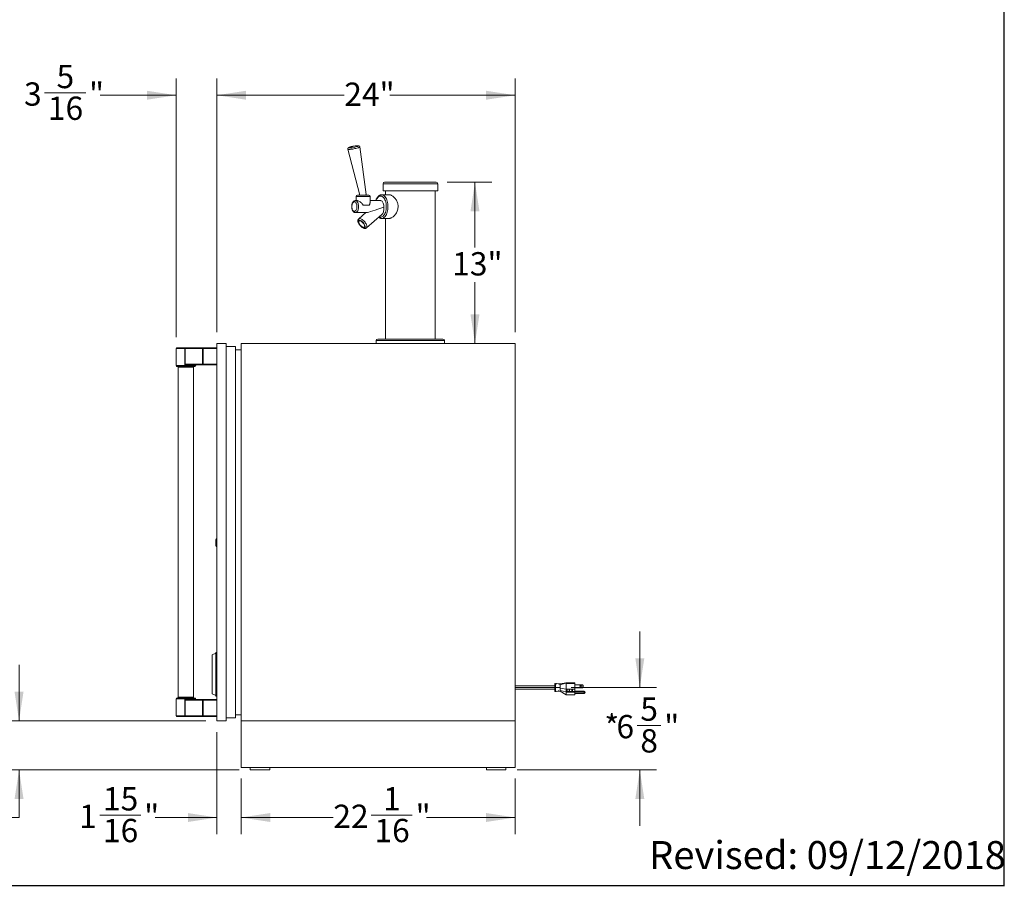
# Model space of a CAD drawing. Units: inches. Extents: x 7 to 191, y 7 to 146.
# Drawn here: x 112 to 191, y 7 to 77 of the extents above; entities that cross this region are included whole.
import ezdxf

# ---------------------------------------------------------------- set-up
doc = ezdxf.new("R2010")
doc.units = ezdxf.units.IN
doc.header["$LTSCALE"] = 18
doc.header["$MEASUREMENT"] = 0
doc.styles.add('SLDTEXTSTYLE0', font='ARIAL.TTF', dxfattribs={"width": 0.948})
doc.dimstyles.new('SLDDIMSTYLE0', dxfattribs={"dimtxt": 1.820068, "dimasz": 2.34, "dimexe": 0, "dimexo": 0.0625, "dimgap": 0.455017, "dimtad": 0, "dimtih": 1, "dimtoh": 1, "dimdec": 6, "dimrnd": 1e-09, "dimzin": 12, "dimdsep": 46, "dimlunit": 5, "dimtxsty": 'SLDTEXTSTYLE0', "dimsah": 1, "dimcen": 0.09, "dimadec": 0, "dimazin": 3, "dimtfac": 1, "dimtdec": 3, "dimtofl": 0, "dimtmove": 0, "dimatfit": 3, "dimfxl": 1, "dimfrac": 2, "dimtolj": 1, "dimtzin": 12, "dimarcsym": 0})
doc.dimstyles.new('SLDDIMSTYLE1', dxfattribs={"dimtxt": 1.820068, "dimasz": 2.34, "dimexe": 0, "dimexo": 0.0625, "dimgap": 0.455017, "dimtad": 0, "dimtih": 1, "dimtoh": 1, "dimdec": 6, "dimrnd": 1e-09, "dimzin": 12, "dimdsep": 46, "dimlunit": 5, "dimtxsty": 'SLDTEXTSTYLE0', "dimsah": 1, "dimcen": 0.09, "dimadec": 0, "dimazin": 3, "dimtfac": 1, "dimtdec": 3, "dimtmove": 0, "dimatfit": 0, "dimfxl": 1, "dimfrac": 2, "dimtolj": 1, "dimtzin": 12, "dimarcsym": 0})
doc.dimstyles.new('SLDDIMSTYLE2', dxfattribs={"dimtxt": 1.820068, "dimasz": 2.34, "dimexe": 0, "dimexo": 0.0625, "dimgap": 0.455017, "dimtad": 0, "dimtih": 1, "dimtoh": 1, "dimdec": 3, "dimrnd": 1e-09, "dimzin": 12, "dimdsep": 46, "dimlunit": 5, "dimtxsty": 'SLDTEXTSTYLE0', "dimsah": 1, "dimcen": 0.09, "dimadec": 0, "dimazin": 3, "dimtfac": 1, "dimtdec": 3, "dimtofl": 0, "dimtmove": 0, "dimatfit": 3, "dimfxl": 1, "dimfrac": 2, "dimtolj": 1, "dimtzin": 12, "dimarcsym": 0})

# ---------------------------------------------------------------- blocks, each defined once
blk = doc.blocks.new('_D_3')
at = {"color": 7, "linetype": 'Continuous', "lineweight": 0}
for p, q in [((161.921, 22.751), (161.921, 27.251)), ((156.408, 22.751), (163.271, 22.751)), ((161.697, 19.692), (163.617, 19.692)), ((152.041, 16.126), (163.271, 16.126)), ((161.921, 16.126), (161.921, 11.626))]:
    blk.add_line(p, q, dxfattribs=at)
for points in [[(161.921, 22.751), (162.281, 25.091), (161.561, 25.091)], [(161.921, 16.126), (161.561, 13.786), (162.281, 13.786)]]:
    blk.add_solid(points, dxfattribs=at)
at = {"color": 7, "linetype": 'Continuous', "lineweight": 0, "char_height": 1.875, "attachment_point": 1, "style": 'SLDTEXTSTYLE0'}
for s, insert in [('5', (161.962, 21.95)), ('*', (159.07, 20.54)), ('"', (163.883, 20.54)), ('6', (160.042, 20.54)), ('8', (161.962, 19.396))]:
    blk.add_mtext(s, dxfattribs=dict(at, insert=insert))
blk = doc.blocks.new('_D_4')
at = {"color": 7, "linetype": 'Continuous', "lineweight": 0}
for p, q in [((127.895, 51.339), (127.895, 71.769)), ((151.895, 51.339), (151.895, 71.769)), ((127.895, 70.419), (138.141, 70.419)), ((151.895, 70.419), (141.808, 70.419))]:
    blk.add_line(p, q, dxfattribs=at)
for points in [[(127.895, 70.419), (130.235, 70.059), (130.235, 70.779)], [(151.895, 70.419), (149.555, 70.779), (149.555, 70.059)]]:
    blk.add_solid(points, dxfattribs=at)
at = {"color": 7, "linetype": 'Continuous', "lineweight": 0, "insert": (138.141, 71.438), "char_height": 1.875, "attachment_point": 1, "style": 'SLDTEXTSTYLE0'}
blk.add_mtext('24"', dxfattribs=at)
blk = doc.blocks.new('_D_5')
at = {"color": 7, "linetype": 'Continuous', "lineweight": 0}
for p, q in [((124.613, 50.936), (124.613, 71.769)), ((127.895, 51.339), (127.895, 71.769)), ((114.028, 70.605), (117.337, 70.605)), ((124.613, 70.419), (118.491, 70.419)), ((127.895, 70.419), (132.395, 70.419))]:
    blk.add_line(p, q, dxfattribs=at)
for points in [[(124.613, 70.419), (122.273, 70.779), (122.273, 70.059)], [(127.895, 70.419), (130.235, 70.059), (130.235, 70.779)]]:
    blk.add_solid(points, dxfattribs=at)
at = {"color": 7, "linetype": 'Continuous', "lineweight": 0, "char_height": 1.875, "attachment_point": 1, "style": 'SLDTEXTSTYLE0'}
for s, insert in [('5', (114.988, 72.863)), ('3', (112.373, 71.453)), ('"', (117.602, 71.453)), ('16', (114.293, 70.31))]:
    blk.add_mtext(s, dxfattribs=dict(at, insert=insert))
blk = doc.blocks.new('_D_6')
at = {"color": 7, "linetype": 'Continuous', "lineweight": 0}
for p, q in [((111.971, 20.064), (111.971, 24.564)), ((126.995, 20.064), (110.621, 20.064)), ((129.674, 16.126), (110.621, 16.126)), ((111.971, 12.287), (111.971, 16.126)), ((106.158, 12.473), (109.467, 12.473)), ((110.621, 12.287), (111.971, 12.287))]:
    blk.add_line(p, q, dxfattribs=at)
for points in [[(111.971, 20.064), (112.331, 22.404), (111.611, 22.404)], [(111.971, 16.126), (111.611, 13.786), (112.331, 13.786)]]:
    blk.add_solid(points, dxfattribs=at)
at = {"color": 7, "linetype": 'Continuous', "lineweight": 0, "char_height": 1.875, "attachment_point": 1, "style": 'SLDTEXTSTYLE0'}
for s, insert in [('15', (106.423, 14.73)), ('*', (103.531, 13.321)), ('3', (104.503, 13.321)), ('"', (109.732, 13.321)), ('16', (106.423, 12.177))]:
    blk.add_mtext(s, dxfattribs=dict(at, insert=insert))
blk = doc.blocks.new('_D_7')
at = {"color": 7, "linetype": 'Continuous', "lineweight": 0}
for p, q in [((129.845, 15.423), (129.845, 10.937)), ((151.895, 15.423), (151.895, 10.937)), ((129.845, 12.287), (137.26, 12.287)), ((140.304, 12.473), (143.613, 12.473)), ((151.895, 12.287), (144.767, 12.287))]:
    blk.add_line(p, q, dxfattribs=at)
for points in [[(129.845, 12.287), (132.185, 11.927), (132.185, 12.647)], [(151.895, 12.287), (149.555, 12.647), (149.555, 11.927)]]:
    blk.add_solid(points, dxfattribs=at)
at = {"color": 7, "linetype": 'Continuous', "lineweight": 0, "char_height": 1.875, "attachment_point": 1, "style": 'SLDTEXTSTYLE0'}
for s, insert in [('1', (141.264, 14.73)), ('22', (137.26, 13.321)), ('"', (143.879, 13.321)), ('16', (140.57, 12.177))]:
    blk.add_mtext(s, dxfattribs=dict(at, insert=insert))
blk = doc.blocks.new('_D_8')
at = {"color": 7, "linetype": 'Continuous', "lineweight": 0}
for p, q in [((127.895, 19.164), (127.895, 10.937)), ((129.845, 15.423), (129.845, 10.937)), ((118.46, 12.473), (121.769, 12.473)), ((127.895, 12.287), (122.923, 12.287)), ((129.845, 12.287), (134.345, 12.287))]:
    blk.add_line(p, q, dxfattribs=at)
for points in [[(127.895, 12.287), (125.555, 12.647), (125.555, 11.927)], [(129.845, 12.287), (132.185, 11.927), (132.185, 12.647)]]:
    blk.add_solid(points, dxfattribs=at)
at = {"color": 7, "linetype": 'Continuous', "lineweight": 0, "char_height": 1.875, "attachment_point": 1, "style": 'SLDTEXTSTYLE0'}
for s, insert in [('15', (118.725, 14.73)), ('1', (116.805, 13.321)), ('"', (122.034, 13.321)), ('16', (118.725, 12.177))]:
    blk.add_mtext(s, dxfattribs=dict(at, insert=insert))
blk = doc.blocks.new('_D_9')
at = {"color": 7, "linetype": 'Continuous', "lineweight": 0}
for p, q in [((146.433, 63.424), (150.008, 63.424)), ((148.658, 63.424), (148.658, 58.167)), ((148.658, 50.439), (148.658, 55.372))]:
    blk.add_line(p, q, dxfattribs=at)
for points in [[(148.658, 63.424), (148.298, 61.084), (149.018, 61.084)], [(148.658, 50.439), (149.018, 52.779), (148.298, 52.779)]]:
    blk.add_solid(points, dxfattribs=at)
at = {"color": 7, "linetype": 'Continuous', "lineweight": 0, "insert": (146.824, 57.789), "char_height": 1.875, "attachment_point": 1, "style": 'SLDTEXTSTYLE0'}
blk.add_mtext('13"', dxfattribs=at)

msp = doc.modelspace()

# ---------------------------------------------------------------- linework, layer by layer
at = {"color": 7, "linetype": 'Continuous', "lineweight": 30}
for p, q in [((191.25, 6.75), (191.25, 146.25)), ((6.75, 6.8048743), (191.25, 6.8048743))]:
    msp.add_line(p, q, dxfattribs=at)
at = {"color": 7, "linetype": 'Continuous', "lineweight": 15}
for p, q in [((138.4229926, 66.0677884), (139.4042688, 62.3730836)), ((139.9076489, 62.4217161), (139.3908028, 66.2606627)), ((145.2167772, 63.424208), (141.3828454, 63.424208)), ((145.5328454, 63.424208), (145.2167772, 63.424208)), ((141.2578454, 63.299208), (141.2578454, 62.7142028)), ((145.3227369, 62.7142028), (141.2578454, 62.7142028)), ((141.4578454, 62.7142028), (141.4578454, 62.4065852)), ((145.6578454, 62.7142028), (145.3227369, 62.7142028)), ((145.4578454, 50.7966111), (145.4578454, 62.7142028)), ((145.6578454, 62.7142028), (145.6578454, 63.299208)), ((139.1929871, 61.9343367), (139.0381998, 61.9343367)), ((139.1046586, 62.2742173), (139.1046586, 61.9343367)), ((139.2734266, 62.3730836), (139.2035249, 62.3730836)), ((140.1213393, 62.3730836), (139.2734266, 62.3730836)), ((140.2202056, 61.8307674), (140.2202056, 62.2742173)), ((141.0702501, 61.9343367), (140.2202056, 61.9343367)), ((141.148378, 62.4065249), (141.1540569, 62.4065852)), ((141.7625987, 62.4065852), (141.1540569, 62.4065852)), ((140.1704522, 61.5715552), (139.6474796, 61.5715552)), ((139.0381998, 60.9762787), (139.9299881, 60.9762787)), ((139.8845248, 60.9762787), (139.3000518, 60.4716418)), ((139.9261614, 59.7464785), (141.1583569, 60.8103622)), ((141.1540569, 60.5040303), (141.1469319, 60.5041251)), ((141.1540569, 60.5040303), (141.7637883, 60.5040303)), ((141.4578454, 60.5040303), (141.4578454, 50.7966111)), ((145.683, 50.7966111), (140.8328454, 50.7966111)), ((146.0828454, 50.7966111), (145.683, 50.7966111)), ((124.613182, 50.0363031), (124.613182, 48.6588031)), ((125.3110388, 50.0963031), (124.673182, 50.0963031)), ((125.304083, 50.0363031), (125.3395536, 50.0363031)), ((125.304083, 50.0363031), (125.304083, 48.7838031)), ((125.3110388, 50.0963031), (125.38198, 50.0963031)), ((125.3395536, 48.7838031), (125.3395536, 50.0363031)), ((125.3395536, 50.0363031), (126.7385803, 50.0363031)), ((126.7810067, 50.0963031), (125.38198, 50.0963031)), ((126.7385803, 50.0363031), (126.7385803, 48.7838031)), ((126.7385803, 50.0363031), (126.7810067, 50.0363031)), ((127.894682, 50.0963031), (126.7810067, 50.0963031)), ((126.7810067, 50.0963031), (126.7810067, 50.0363031)), ((126.7810067, 48.7838031), (126.7810067, 50.0363031)), ((126.7810067, 50.0363031), (127.894682, 50.0363031)), ((127.894682, 20.0638031), (127.894682, 50.4388031)), ((127.894682, 50.4388031), (128.644682, 50.4388031)), ((128.269682, 50.4393031), (128.269682, 50.4388031)), ((128.269682, 50.4393031), (128.394682, 50.4393031)), ((128.394682, 50.4388031), (128.394682, 50.4393031)), ((128.644682, 20.0638031), (128.644682, 50.4388031)), ((128.644682, 50.1888031), (129.394682, 50.1888031)), ((129.394682, 20.3138031), (129.394682, 50.1888031)), ((129.394682, 49.9388031), (129.844682, 49.9388031)), ((129.844682, 20.5638031), (129.844682, 49.9388031)), ((129.8449609, 50.4388031), (129.8449609, 20.0638031)), ((129.8449609, 50.4388031), (151.894682, 50.4388031)), ((140.7078454, 50.6716111), (140.7078454, 50.4388031)), ((146.2078454, 50.4388031), (146.2078454, 50.6716111)), ((151.894682, 50.4388031), (151.894682, 20.0638031)), ((124.673182, 48.5988031), (126.116182, 48.5988031)), ((124.769682, 48.5388031), (124.769682, 21.9638031)), ((125.304083, 48.7838031), (125.3395536, 48.7838031)), ((126.7385803, 48.7838031), (125.3395536, 48.7838031)), ((125.4638875, 48.6638031), (126.1731118, 48.6638031)), ((125.4692007, 48.7238031), (126.7810067, 48.7238031)), ((126.019682, 21.9638031), (126.019682, 48.5388031)), ((126.176182, 48.6588031), (126.176182, 48.6794124)), ((126.7385803, 48.7838031), (126.7810067, 48.7838031)), ((127.894682, 48.7838031), (126.7810067, 48.7838031)), ((126.7810067, 48.7838031), (126.7810067, 48.7238031)), ((126.7810067, 48.7238031), (127.894682, 48.7238031)), ((127.866557, 34.7044281), (127.816557, 34.6330207)), ((127.816557, 34.4075531), (127.816557, 34.6330207)), ((127.816557, 34.1820855), (127.816557, 34.4075531)), ((127.816557, 34.1820855), (127.866557, 34.1106781)), ((127.894682, 34.7044281), (127.866557, 34.7044281)), ((127.866557, 34.7044281), (127.866557, 34.4075531)), ((127.866557, 34.4075531), (127.866557, 34.1106781)), ((127.866557, 34.1106781), (127.894682, 34.1106781)), ((127.519682, 25.3783343), (127.807182, 25.5113031)), ((127.519682, 22.2492718), (127.519682, 25.3783343)), ((127.807182, 25.5638031), (127.807182, 22.0638031)), ((127.807182, 25.5638031), (127.894682, 25.5638031)), ((155.5082106, 23.0512768), (155.1372679, 23.0837301)), ((155.9829102, 23.1213808), (155.5050469, 23.0508807)), ((155.9436665, 23.1086946), (155.5079102, 22.9678289)), ((156.6829102, 23.1213808), (155.9829102, 23.1213808)), ((155.9829102, 23.0713808), (155.9829102, 22.6213808)), ((156.6829102, 23.0713808), (155.9829102, 23.0713808)), ((156.6829102, 23.1213808), (156.6829102, 23.0713808)), ((156.6829102, 23.0713808), (156.6829102, 22.6213808)), ((156.6829102, 22.9763808), (157.3079102, 22.9763808)), ((157.3079102, 22.9763808), (157.3329102, 22.9513808)), ((127.519682, 22.2492718), (127.807182, 22.1163031)), ((155.0829102, 22.8963031), (151.894682, 22.8963031)), ((151.894682, 22.6063031), (155.0829102, 22.6063031)), ((155.1372679, 22.7513031), (155.0829102, 22.7513031)), ((155.1372679, 22.7513031), (155.1372679, 22.4600354)), ((155.5079103, 22.7513031), (155.1372679, 22.7513031)), ((155.1372679, 22.4188761), (155.5079824, 22.4513094)), ((155.5079102, 22.4513031), (155.9857796, 22.149569)), ((155.5079165, 22.6990887), (155.9829102, 22.6213808)), ((156.6829102, 22.3713808), (155.9828283, 22.3713808)), ((155.9829102, 22.6213808), (156.0829102, 22.6213808)), ((155.9829102, 22.401242), (155.9829102, 22.6213808)), ((156.0829102, 22.401242), (155.9829102, 22.401242)), ((156.0829102, 22.6213808), (156.6829102, 22.6213808)), ((156.0829102, 22.401242), (156.0829102, 22.6213808)), ((156.6829102, 22.427551), (156.0829102, 22.427551)), ((156.6829102, 22.401242), (156.0829102, 22.401242)), ((156.2304102, 22.6192948), (156.2304102, 22.4296227)), ((156.2754102, 22.6192948), (156.2304102, 22.6192948)), ((156.2304102, 22.4296227), (156.2754102, 22.4296227)), ((156.2429102, 22.4448919), (156.2429102, 22.6040255)), ((156.2629102, 22.4448919), (156.2629102, 22.6040255)), ((156.2754102, 22.4296227), (156.2754102, 22.6192948)), ((156.4604102, 22.6192948), (156.4604102, 22.4296227)), ((156.5054102, 22.6192948), (156.4604102, 22.6192948)), ((156.4604102, 22.4296227), (156.5054102, 22.4296227)), ((156.4729102, 22.6040255), (156.4729102, 22.4448919)), ((156.4929102, 22.6040255), (156.4929102, 22.4448919)), ((156.5054102, 22.4296227), (156.5054102, 22.6192948)), ((157.3079102, 22.7263808), (156.6829102, 22.7263808)), ((156.6829102, 22.6213808), (156.6829102, 22.427551)), ((157.4404102, 22.4638808), (156.6829102, 22.4638808)), ((156.6829102, 22.427551), (156.6829102, 22.401242)), ((156.6829102, 22.3713808), (156.6829102, 22.401242)), ((156.6829102, 22.3713808), (156.6829102, 22.1513808)), ((156.6829102, 22.3713808), (157.4404102, 22.3713808)), ((156.6829102, 22.2788808), (157.4404102, 22.2788808)), ((157.3329102, 22.7513808), (157.3079102, 22.7263808)), ((157.3329102, 22.9513808), (157.3329102, 22.7513808)), ((157.3329102, 22.9513808), (157.3579102, 22.9263808)), ((157.3579102, 22.7763808), (157.3329102, 22.7513808)), ((157.3579102, 22.9263808), (157.3579102, 22.7763808)), ((157.4404102, 22.3713808), (157.4404102, 22.4638808)), ((157.4404102, 22.2788808), (157.4404102, 22.3713808)), ((124.613182, 21.8438031), (124.613182, 20.4663031)), ((124.673182, 21.9038031), (126.116182, 21.9038031)), ((125.304083, 21.7188031), (125.3395536, 21.7188031)), ((125.304083, 20.4663031), (125.304083, 21.7188031)), ((126.7385803, 21.7188031), (125.3395536, 21.7188031)), ((125.3395536, 21.7188031), (125.3395536, 20.4663031)), ((125.4638875, 21.8388031), (126.1731118, 21.8388031)), ((125.4692007, 21.7788031), (126.7810067, 21.7788031)), ((126.176182, 21.8231938), (126.176182, 21.8438031)), ((126.7385803, 20.4663031), (126.7385803, 21.7188031)), ((126.7385803, 21.7188031), (126.7810067, 21.7188031)), ((126.7810067, 21.7188031), (126.7810067, 21.7788031)), ((126.7810067, 21.7788031), (127.894682, 21.7788031)), ((127.894682, 21.7188031), (126.7810067, 21.7188031)), ((126.7810067, 21.7188031), (126.7810067, 20.4663031)), ((127.807182, 22.0638031), (127.894682, 22.0638031)), ((155.9829176, 22.1513808), (156.6829102, 22.1513808)), ((125.3110388, 20.4063031), (124.673182, 20.4063031)), ((125.304083, 20.4663031), (125.3395536, 20.4663031)), ((125.3110388, 20.4063031), (125.38198, 20.4063031)), ((125.3395536, 20.4663031), (126.7385803, 20.4663031)), ((126.7810067, 20.4063031), (125.38198, 20.4063031)), ((126.7385803, 20.4663031), (126.7810067, 20.4663031)), ((126.7810067, 20.4663031), (127.894682, 20.4663031)), ((126.7810067, 20.4063031), (126.7810067, 20.4663031)), ((127.894682, 20.4063031), (126.7810067, 20.4063031)), ((127.894682, 20.0638031), (128.644682, 20.0638031)), ((128.644682, 20.3138031), (129.394682, 20.3138031)), ((129.394682, 20.5638031), (129.844682, 20.5638031)), ((129.8449609, 16.3229141), (129.8449609, 20.0638031)), ((151.894682, 20.0638031), (129.8449609, 20.0638031)), ((151.894682, 16.3229141), (151.894682, 20.0638031)), ((151.894682, 16.3229141), (129.8449609, 16.3229141)), ((130.5739792, 16.3229141), (130.5739792, 16.1263031)), ((132.1410098, 16.1263031), (130.5739792, 16.1263031)), ((132.1410098, 16.1263031), (132.1410098, 16.3229141)), ((149.5739792, 16.3229141), (149.5739792, 16.1263031)), ((151.1410098, 16.1263031), (149.5739792, 16.1263031)), ((151.1410098, 16.1263031), (151.1410098, 16.3229141))]:
    msp.add_line(p, q, dxfattribs=at)
at = {"color": 8, "linetype": 'Continuous', "lineweight": 15}
for p, q in [((145.3227369, 63.299208), (141.2578454, 63.299208)), ((145.6578454, 63.299208), (145.3227369, 63.299208)), ((139.1896198, 62.2742173), (139.1046586, 62.2742173)), ((140.2202056, 62.2742173), (139.1896198, 62.2742173)), ((124.613182, 50.0363031), (125.304083, 50.0363031)), ((145.7889598, 50.6716111), (140.7078454, 50.6716111)), ((146.2078454, 50.6716111), (145.7889598, 50.6716111)), ((126.176182, 48.6588031), (124.613182, 48.6588031)), ((124.769682, 48.5388031), (126.019682, 48.5388031)), ((155.1372679, 23.0837301), (155.1372679, 22.7513031)), ((155.2071756, 23.0362987), (155.209489, 23.0604427)), ((155.430458, 23.018373), (155.4327715, 23.0425179)), ((151.894682, 22.7513031), (155.0829102, 22.7513031)), ((155.1372679, 22.4375822), (155.1372679, 22.4188761)), ((155.1522499, 22.4375701), (155.1545988, 22.4620847)), ((155.3813408, 22.4802656), (155.3789937, 22.45577)), ((126.176182, 21.8438031), (124.613182, 21.8438031)), ((124.769682, 21.9638031), (126.019682, 21.9638031)), ((124.613182, 20.4663031), (125.304083, 20.4663031))]:
    msp.add_line(p, q, dxfattribs=at)
at = {"color": 8, "linetype": 'Continuous', "lineweight": 15, "flags": 128}
for points in [[(138.4996352, 66.0517468), (138.4612522, 66.0533711), (138.435687, 66.0581975), (138.4236751, 66.066087), (138.4229967, 66.0677731)], [(138.5606824, 66.176575), (138.526935, 66.1782077), (138.5061809, 66.1830466), (138.49917, 66.190917), (138.5061557, 66.2015344), (138.5268856, 66.2145149), (138.5606104, 66.2293896), (138.6061113, 66.2456207), (138.6617437, 66.2626216), (138.7254969, 66.2797779), (138.7950667, 66.2964695), (138.8679386, 66.3120931), (138.941479, 66.3260841), (139.0130298, 66.3379367), (139.080005, 66.3472226), (139.139984, 66.3536062), (139.190799, 66.3568567), (139.2306133, 66.3568567), (139.257988, 66.3536062), (139.2719337, 66.3472226), (139.2719463, 66.3379367), (139.2580254, 66.3260841), (139.2306742, 66.3120931), (139.198449, 66.2992103)], [(139.3908058, 66.2606401), (139.3907413, 66.2582366), (139.3819002, 66.2462037), (139.3593915, 66.2318254), (139.3238629, 66.2155153), (139.2763364, 66.1977426), (139.2181792, 66.1790185), (139.1510645, 66.1598819), (139.0769229, 66.1408831), (138.9978874, 66.1225688), (138.9162318, 66.1054657), (138.8343051, 66.0900661), (138.7544641, 66.0768127), (138.6790058, 66.066087), (138.610101, 66.0581975), (138.5497319, 66.0533711), (138.4996352, 66.0517468)], [(138.6469725, 66.1815321), (138.6062031, 66.1782077), (138.5606824, 66.176575)], [(139.0411804, 61.9343038), (139.0704789, 61.9304568), (139.1126149, 61.9133393), (139.1526102, 61.8830451), (139.1893141, 61.8404457), (139.2216707, 61.7867665), (139.2487491, 61.7235519), (139.2697705, 61.6526204), (139.28413, 61.5760125), (139.2914145, 61.4959322), (139.2914145, 61.4146832), (139.28413, 61.3346029), (139.2697705, 61.2579951), (139.2487491, 61.1870635), (139.2216707, 61.1238489), (139.1893141, 61.0701698), (139.1526102, 61.0275703), (139.1126149, 60.9972761), (139.0704789, 60.9801586), (139.0375993, 60.97628)], [(140.6961979, 61.9343367), (140.7078399, 61.9651438), (140.7454027, 62.0483153), (140.7882995, 62.1217496), (140.8358259, 62.184241), (140.8872015, 62.2347633), (140.9415828, 62.2724869), (140.9980768, 62.2967925), (141.0557559, 62.3072809), (141.113673, 62.30378), (141.1708771, 62.2863472), (141.2264289, 62.2552687), (141.2794162, 62.2110549), (141.3289691, 62.1544317), (141.3742737, 62.086329), (141.4145864, 62.0078648), (141.449245, 61.9203278), (141.4776805, 61.8251551), (141.4994261, 61.7239095), (141.5141246, 61.6182535), (141.5215346, 61.5099219), (141.5215346, 61.4006935), (141.5141246, 61.292362), (141.4994261, 61.1867059), (141.4776805, 61.0854604), (141.449245, 60.9902877), (141.4145864, 60.9027506), (141.3742737, 60.8242865), (141.3289691, 60.7561837), (141.2794162, 60.6995606), (141.2264289, 60.6553467), (141.1708771, 60.6242683), (141.113673, 60.6068354), (141.0557559, 60.6033345), (140.9980768, 60.6138229), (140.9522643, 60.6324208)], [(141.1540569, 62.4065852), (141.2148873, 62.3996493), (141.2748307, 62.3789428), (141.3330129, 62.3447676), (141.3885856, 62.2976221), (141.4407383, 62.2381937), (141.4887106, 62.1673491), (141.5318028, 62.0861214), (141.5693866, 61.9956949), (141.6009141, 61.8973884), (141.6259253, 61.7926353), (141.6440556, 61.6829633), (141.6550406, 61.5699715), (141.6587202, 61.4553077), (141.6550406, 61.3406439), (141.6440556, 61.2276521), (141.6259253, 61.1179801), (141.6009141, 61.013227), (141.5693866, 60.9149205), (141.5318028, 60.8244941), (141.4887106, 60.7432663), (141.4407383, 60.6724217), (141.3885856, 60.6129934), (141.3330129, 60.5658478), (141.2748307, 60.5316726), (141.2148873, 60.5109661), (141.1540569, 60.5040303)], [(139.9262662, 59.7465691), (139.9363164, 59.756818), (139.9541085, 59.7887936), (139.9620906, 59.8299827), (139.9600331, 59.8792003), (139.9479951, 59.9350305), (139.926323, 59.9958673), (139.8956402, 60.0599604), (139.8568295, 60.1254661), (139.8110073, 60.1904997), (139.7594918, 60.2531905), (139.7037651, 60.311735), (139.6454303, 60.3644488), (139.5861657, 60.4098156), (139.527676, 60.4465302), (139.4716441, 60.4735364), (139.4196817, 60.4900572), (139.3732839, 60.4956175)]]:
    msp.add_lwpolyline(points, dxfattribs=at)
at = {"color": 7, "linetype": 'Continuous', "lineweight": 15, "flags": 128}
for points in [[(138.7527124, 61.4553077), (138.7565877, 61.5294738), (138.7680645, 61.6007897), (138.7867018, 61.6665148), (138.8117833, 61.7241234), (138.8423453, 61.7714015), (138.8772132, 61.8065323), (138.9150471, 61.8281657), (138.954393, 61.8354704), (138.993739, 61.8281657), (139.0315728, 61.8065323), (139.0664408, 61.7714015), (139.0970027, 61.7241234), (139.1220843, 61.6665148), (139.1407216, 61.6007897), (139.1521984, 61.5294738), (139.1560736, 61.4553077), (139.1521984, 61.3811416), (139.1407216, 61.3098257), (139.1220843, 61.2441006), (139.0970027, 61.1864921), (139.0664408, 61.139214), (139.0315728, 61.1040832), (138.993739, 61.0824497), (138.954393, 61.075145), (138.9150471, 61.0824497), (138.8772132, 61.1040832), (138.8423453, 61.139214), (138.8117833, 61.1864921), (138.7867018, 61.2441006), (138.7680645, 61.3098257), (138.7565877, 61.3811416), (138.7527124, 61.4553077)], [(141.0702501, 61.9343367), (141.0923324, 61.9325248), (141.13583, 61.918112), (141.177347, 61.8897215), (141.2156294, 61.8482109), (141.2495211, 61.7948338), (141.2779985, 61.7312024), (141.3002015, 61.6592385), (141.3154595, 61.5811154), (141.3233117, 61.4991927), (141.3235209, 61.4159446)], [(139.3551519, 60.3574454), (139.319463, 60.3515507), (139.2924598, 60.3340934), (139.2751799, 60.3057442), (139.2682874, 60.2675927), (139.2720472, 60.2211049), (139.2863147, 60.1680673), (139.3105418, 60.1105182), (139.3437973, 60.0506691), (139.3848033, 59.9908201), (139.4319839, 59.933271), (139.483526, 59.8802334), (139.5374489, 59.8337456), (139.5916804, 59.795594), (139.6441363, 59.7672449), (139.6928008, 59.7497875), (139.7358038, 59.7438929), (139.7714927, 59.7497875), (139.7984959, 59.7672449), (139.8157758, 59.795594), (139.8226683, 59.8337456), (139.8189086, 59.8802334), (139.804641, 59.933271), (139.780414, 59.9908201), (139.7471584, 60.0506691), (139.7061524, 60.1105182), (139.6589718, 60.1680673), (139.6074297, 60.2211049), (139.5535068, 60.2675927), (139.4992753, 60.3057442), (139.4468194, 60.3340934), (139.3981549, 60.3515507), (139.3551519, 60.3574454)], [(139.3799599, 60.3174587), (139.3471107, 60.3116287), (139.3229311, 60.2943935), (139.3084778, 60.2665064), (139.3043826, 60.2291862), (139.3108245, 60.1840639), (139.3275217, 60.1331116), (139.3537448, 60.0785562), (139.3883474, 60.022782), (139.4298175, 59.9682266), (139.4763424, 59.9172744), (139.5258889, 59.8721521), (139.5762915, 59.8348318), (139.6253475, 59.8069447), (139.6709127, 59.7897096), (139.7109958, 59.7838796), (139.743845, 59.7897096), (139.7680246, 59.8069447), (139.7824779, 59.8348318), (139.7865731, 59.8721521), (139.7801313, 59.9172744), (139.763434, 59.9682266), (139.737211, 60.022782), (139.7026083, 60.0785562), (139.6611382, 60.1331116), (139.6146133, 60.1840639), (139.5650668, 60.2291862), (139.5146642, 60.2665064), (139.4656083, 60.2943935), (139.420043, 60.3116287), (139.3799599, 60.3174587)], [(155.9829102, 22.401242), (155.7454129, 22.4559789), (155.5079157, 22.5107157)]]:
    msp.add_lwpolyline(points, dxfattribs=at)
at = {"color": 7, "linetype": 'Continuous', "lineweight": 15}
for centre, radius, start, end in [((138.3954628, 68.711218), 2.5421582, 275.67787518, 288.413216913), ((141.3828454, 63.299208), 0.125, 90, 180), ((145.5328454, 63.299208), 0.125, 0, 90), ((139.2035249, 62.2742173), 0.0988663, 90, 180), ((139.7771931, 62.5690905), 0.1968195, 275.208333695, 311.51524629), ((140.1213393, 62.2742173), 0.0988663, 0, 90), ((140.8328454, 50.6716111), 0.125, 90, 180), ((146.0828454, 50.6716111), 0.125, 0, 90), ((124.673182, 50.0363031), 0.06, 90, 180), ((125.4386886, 50.0511015), 0.1354166, 160.500630323, 186.273844488), ((125.3925866, 50.0438031), 0.0535607, 101.421753659, 188.049466976), ((126.7916133, 50.0438031), 0.0535607, 101.421753659, 188.049466975), ((124.673182, 48.6588031), 0.06, 180, 270), ((124.709682, 48.5388031), 0.06, 0, 90), ((125.6372594, 48.6786854), 0.1740096, 164.972509553, 184.906282271), ((126.079682, 48.5388031), 0.06, 90, 180), ((126.116182, 48.6588031), 0.06, 270, 0), ((126.2329941, 48.6639207), 0.0598825, 90.112991598, 180.11254769), ((126.7916133, 48.7763031), 0.0535607, 171.950533024, 258.578246341), ((155.1329102, 23.0339203), 0.05, 85, 180), ((155.1329102, 22.4686858), 0.05, 180, 275), ((157.1579102, 22.8513808), 0.06, 90, 270), ((157.1579102, 22.8513808), 0.06, 270, 90), ((157.4404102, 22.3713808), 0.0925, 0, 90), ((157.4404102, 22.3713808), 0.0925, 270, 0.000000004), ((124.673182, 21.8438031), 0.06, 90, 180), ((124.709682, 21.9638031), 0.06, 270, 0), ((125.6372594, 21.8239207), 0.1740096, 175.093717729, 195.027490447), ((126.079682, 21.9638031), 0.06, 180, 270), ((126.116182, 21.8438031), 0.06, 0, 90), ((126.2329941, 21.8386854), 0.0598825, 179.88745231, 269.887008402), ((126.7916133, 21.7263031), 0.0535607, 101.421753659, 188.049466976), ((124.673182, 20.4663031), 0.06, 180, 270), ((125.4386886, 20.4515047), 0.1354166, 173.726155512, 199.499369677), ((125.3925866, 20.4588031), 0.0535607, 171.950533024, 258.578246341), ((126.7916133, 20.4588031), 0.0535607, 171.950533025, 258.578246341)]:
    msp.add_arc(centre, radius, start, end, dxfattribs=at)
at = {"color": 8, "linetype": 'Continuous', "lineweight": 15}
msp.add_arc((139.3670238, 60.3909186), 0.1048859, 86.578279554, 129.737661049, dxfattribs=at)
at = {"color": 7, "linetype": 'Continuous', "lineweight": 15}
for centre, major_axis, ratio, start_param, end_param in [((141.1723373, 61.4553077), (1.2676865, 0.4715427), 0.0665447561, 3.3186176476, 4.8071484916), ((141.0702501, 61.3671651), (0, 0.5936215), 0.4281014709, 3.4956426415, 4.7946544631)]:
    msp.add_ellipse(centre, major_axis=major_axis, ratio=ratio, start_param=start_param, end_param=end_param, dxfattribs=at)
for points, knots in [([(138.8527082, 66.309561), (138.8459213, 66.3082035), (138.8155021, 66.3021194), (138.762593, 66.2899361), (138.6964942, 66.2735108), (138.6356084, 66.2564961), (138.5811419, 66.239301), (138.5335471, 66.2217416), (138.4987821, 66.2059026), (138.4722396, 66.1899077), (138.4516928, 66.1730376), (138.4333229, 66.1498327), (138.4212909, 66.1207751), (138.4173849, 66.0914064), (138.4225124, 66.0742333), (138.4243857, 66.0679593)], [0, 0, 0, 0, 0.0298844407, 0.1339428377, 0.2382514862, 0.3431962569, 0.4494310138, 0.5583753298, 0.6741653978, 0.7469028511, 0.8111473547, 0.8628195115, 0.9153142318, 0.9690611394, 1, 1, 1, 1]), ([(139.3902556, 66.2604645), (139.390265, 66.2617919), (139.3903595, 66.2752118), (139.379608, 66.2982617), (139.360586, 66.3232662), (139.3383175, 66.33956), (139.3160755, 66.3495466), (139.2926629, 66.3556775), (139.2617465, 66.3596587), (139.2215317, 66.3603893), (139.1676492, 66.3576448), (139.1087134, 66.3520039), (139.0431252, 66.343553), (138.9742292, 66.3327645), (138.9099838, 66.321372), (138.8695205, 66.3130279), (138.8527082, 66.309561)], [0, 0, 0, 0, 0.0059222268, 0.0598752332, 0.1063737088, 0.1502011092, 0.1955064544, 0.2476938183, 0.3178819489, 0.4340648685, 0.5323939385, 0.6357861649, 0.7353981933, 0.8334427677, 0.9307964908, 1, 1, 1, 1]), ([(139.0426544, 61.9331048), (139.0386606, 61.9335559), (139.0178992, 61.9359006), (138.9803732, 61.927532), (138.9334038, 61.9087492), (138.890389, 61.8786315), (138.851297, 61.8386788), (138.8164756, 61.7884053), (138.7869252, 61.7286073), (138.7636735, 61.6611111), (138.7475332, 61.5883439), (138.7389645, 61.5189611), (138.7380441, 61.4742914), (138.7376529, 61.4553077)], [0, 0, 0, 0, 0.0216477843, 0.1125341011, 0.2023108906, 0.2941796881, 0.3908805525, 0.4933325105, 0.5999327588, 0.7077056779, 0.814875716, 0.9213260971, 1, 1, 1, 1]), ([(139.193003, 61.9297053), (139.2035737, 61.9306773), (139.2346177, 61.9335319), (139.3118379, 61.9014573), (139.4002633, 61.8480676), (139.4830504, 61.7818119), (139.5484872, 61.7176821), (139.6032604, 61.6505137), (139.6332913, 61.6021882), (139.6460222, 61.5747018), (139.6474796, 61.5715552)], [0, 0, 0, 0, 0.0921900253, 0.2707437141, 0.4629910102, 0.6061150764, 0.7533516224, 0.8679056748, 0.9848782856, 1, 1, 1, 1]), ([(140.1704522, 61.5715552), (140.1735278, 61.5867285), (140.1822342, 61.6296811), (140.198893, 61.6939201), (140.2133484, 61.7617195), (140.2215282, 61.8081491), (140.2195396, 61.8277579), (140.2192343, 61.8307674)], [0, 0, 0, 0, 0.1432410932, 0.4054882127, 0.6747341379, 0.9500798168, 1, 1, 1, 1]), ([(141.1469075, 62.405546), (141.1293411, 62.4047689), (141.0901746, 62.4030363), (141.0307653, 62.3856284), (140.9697931, 62.3567967), (140.9115935, 62.3162052), (140.8564841, 62.2643979), (140.805153, 62.2014614), (140.758231, 62.1283408), (140.717192, 62.0455684), (140.6897936, 61.9802594), (140.6781737, 61.941134), (140.6761549, 61.9343367)], [0, 0, 0, 0, 0.0845342161, 0.1884800834, 0.2935089643, 0.4011851843, 0.5121941608, 0.6261880175, 0.7421100556, 0.8588342647, 0.9754752211, 1, 1, 1, 1]), ([(141.7638239, 60.5072568), (141.7742741, 60.5064056), (141.8094276, 60.503542), (141.8796184, 60.5237244), (141.9696759, 60.564663), (142.0634915, 60.6282324), (142.1578349, 60.7120651), (142.2500437, 60.8176034), (142.334861, 60.9444846), (142.4056472, 61.090776), (142.4531438, 61.2471976), (142.4743829, 61.4085475), (142.469315, 61.5608415), (142.4416623, 61.7060578), (142.3960994, 61.8403311), (142.3331612, 61.9677062), (142.2540289, 62.0875111), (142.1607293, 62.1962027), (142.0579563, 62.287479), (141.9513511, 62.3572588), (141.8528149, 62.3953062), (141.7887755, 62.4105357), (141.7631704, 62.4064037), (141.76261, 62.4063132)], [0, 0, 0, 0, 0.0201184543, 0.0676765301, 0.1165820598, 0.1649375217, 0.2144848378, 0.267066721, 0.3210203297, 0.3761868897, 0.433208265, 0.4840894055, 0.5367726871, 0.5830470581, 0.6305583669, 0.6790688657, 0.7287217659, 0.782561465, 0.8378999517, 0.8924881328, 0.9489590486, 0.9988828842, 1, 1, 1, 1]), ([(138.7376529, 61.4553077), (138.73786, 61.4416429), (138.7384548, 61.4023819), (138.7450324, 61.3379955), (138.7596579, 61.2645048), (138.7816102, 61.1952231), (138.8108915, 61.1317), (138.8463694, 61.0777927), (138.8866584, 61.0351232), (138.9298414, 61.0038497), (138.9760037, 60.9844626), (139.0126278, 60.9755132), (139.0329477, 60.9771353), (139.037234, 60.9774775)], [0, 0, 0, 0, 0.057210102, 0.1643724804, 0.2721627555, 0.3810413988, 0.4915630276, 0.6040282111, 0.7043751049, 0.7991227077, 0.8891370667, 0.9766140791, 1, 1, 1, 1]), ([(139.3007571, 60.4707469), (139.2919044, 60.4627234), (139.2719079, 60.4446001), (139.2519006, 60.4072542), (139.2390604, 60.3636491), (139.2354707, 60.3152487), (139.2409863, 60.2613421), (139.2564271, 60.2018947), (139.2816345, 60.1388496), (139.3152792, 60.0749608), (139.3558093, 60.0122577), (139.4020339, 59.952), (139.4528455, 59.8953865), (139.5071361, 59.843644), (139.5638671, 59.7979533), (139.6222124, 59.7594154), (139.6817245, 59.7291624), (139.739169, 59.7097713), (139.7926743, 59.7019803), (139.8409915, 59.7046746), (139.8838679, 59.7184184), (139.9130205, 59.733288), (139.9243561, 59.7456129), (139.9258652, 59.7472538)], [0, 0, 0, 0, 0.0334039739, 0.0754524931, 0.1180103211, 0.1635160311, 0.2137164058, 0.2682429621, 0.3240078115, 0.3789079236, 0.4329514442, 0.4864787756, 0.5398260473, 0.5932804867, 0.6470935276, 0.7016548899, 0.7574714598, 0.815120825, 0.8653791595, 0.9107271636, 0.9529096063, 0.99373049, 1, 1, 1, 1]), ([(140.9119036, 60.5975732), (140.9287677, 60.5843491), (140.9654426, 60.5555904), (141.0270899, 60.5263732), (141.0885486, 60.5076853), (141.1282181, 60.5060174), (141.1451007, 60.5053076)], [0, 0, 0, 0, 0.2409606064, 0.5240241797, 0.7974332643, 1, 1, 1, 1]), ([(125.4638875, 48.6638031), (125.4547184, 48.6638031), (125.445636, 48.6645185), (125.4276274, 48.6672426), (125.4186463, 48.6692694), (125.3923436, 48.6771783), (125.375845, 48.6846991), (125.3528645, 48.6998235), (125.3456142, 48.7054679), (125.3323665, 48.7179275), (125.3262677, 48.7248402), (125.3158661, 48.7399672), (125.3115903, 48.7481442), (125.3056609, 48.7655631), (125.304083, 48.774534), (125.304083, 48.7838031)], [0, 0, 0, 0, 0.125, 0.125, 0.25, 0.25, 0.5, 0.5, 0.625, 0.625, 0.75, 0.75, 0.875, 0.875, 1, 1, 1, 1]), ([(125.3395536, 48.7838031), (125.3395536, 48.777028), (125.3425685, 48.7707052), (125.3504937, 48.7605531), (125.3554021, 48.756407), (125.3657586, 48.7491982), (125.3712294, 48.7461528), (125.3825474, 48.7407332), (125.3884078, 48.7383704), (125.4061947, 48.7321665), (125.4184214, 48.7291369), (125.4435508, 48.7249358), (125.4562796, 48.7238031), (125.4692007, 48.7238031)], [0, 0, 0, 0, 0.125, 0.125, 0.25, 0.25, 0.375, 0.375, 0.5, 0.5, 0.75, 0.75, 1, 1, 1, 1]), ([(126.1762043, 48.6766583), (126.1761942, 48.6765367), (126.1761708, 48.676253), (126.1767143, 48.6806985), (126.1795697, 48.6900462), (126.1874127, 48.7036497), (126.2023516, 48.7164852), (126.2194529, 48.7238762), (126.230237, 48.7230291), (126.2337044, 48.7227567)], [0, 0, 0, 0, 0.0956320656, 0.2232145209, 0.3471267129, 0.50534416, 0.6978255932, 0.9028438, 1, 1, 1, 1]), ([(155.0829102, 23.0339203), (155.0829102, 23.0339203), (155.0829102, 23.0041432), (155.0829102, 22.8981441), (155.0829102, 22.8262557), (155.0829102, 22.7513031)], [0, 0, 0, 0, 0.5, 0.5, 1, 1, 1, 1]), ([(155.2094889, 23.0349584), (155.2053737, 23.0352887), (155.2013428, 23.0360182), (155.1938289, 23.0381537), (155.1903941, 23.0395532), (155.1818354, 23.0442954), (155.1784939, 23.0482118), (155.1784854, 23.0532017), (155.1792838, 23.0547358), (155.1823769, 23.0573238), (155.1846399, 23.0583706), (155.1933003, 23.0607084), (155.2012585, 23.0611032), (155.209489, 23.0604427)], [0, 0, 0, 0, 0.125, 0.125, 0.25, 0.25, 0.5, 0.5, 0.625, 0.625, 0.75, 0.75, 1, 1, 1, 1]), ([(155.209489, 23.0604427), (155.2136043, 23.0601124), (155.2176494, 23.05953), (155.2252117, 23.0578996), (155.2286805, 23.0568547), (155.237341, 23.0531763), (155.2407446, 23.0499082), (155.2407533, 23.0449197), (155.2399409, 23.0432402), (155.2367997, 23.0401498), (155.2345033, 23.0387529), (155.2257395, 23.0353379), (155.2177195, 23.0342979), (155.2094889, 23.0349584)], [0, 0, 0, 0, 0.125, 0.125, 0.25, 0.25, 0.5, 0.5, 0.625, 0.625, 0.75, 0.75, 1, 1, 1, 1]), ([(155.4327715, 23.0170336), (155.4286559, 23.0173641), (155.4246252, 23.0180987), (155.417113, 23.0202507), (155.4136796, 23.0216615), (155.4051248, 23.0264371), (155.4017848, 23.0303738), (155.4017762, 23.0353641), (155.4025743, 23.0368938), (155.4056662, 23.039466), (155.4079278, 23.0405015), (155.4165853, 23.0428051), (155.4245404, 23.0431789), (155.4327715, 23.0425179)], [0, 0, 0, 0, 0.125, 0.125, 0.25, 0.25, 0.5, 0.5, 0.625, 0.625, 0.75, 0.75, 1, 1, 1, 1]), ([(155.4327715, 23.0425179), (155.4368871, 23.0421874), (155.440933, 23.0416094), (155.4484967, 23.0399951), (155.4519663, 23.0389615), (155.4606294, 23.0353178), (155.4640354, 23.0320708), (155.4640441, 23.027082), (155.4632312, 23.0253977), (155.4600882, 23.0222908), (155.457791, 23.0208829), (155.4490236, 23.0174331), (155.4410026, 23.0163726), (155.4327715, 23.0170336)], [0, 0, 0, 0, 0.125, 0.125, 0.25, 0.25, 0.5, 0.5, 0.625, 0.625, 0.75, 0.75, 1, 1, 1, 1]), ([(155.5079229, 23.0479891), (155.5079207, 23.0475062), (155.5079153, 23.0463662), (155.5079095, 23.0128842), (155.50791, 22.9794637), (155.5079102, 22.9678289)], [0, 0, 0, 0, 0.3239310367, 0.7646382155, 1, 1, 1, 1]), ([(155.9436665, 23.1086946), (155.9518866, 23.111557), (155.9599635, 23.1142491), (155.9710981, 23.1178017), (155.9746644, 23.1189096), (155.9805345, 23.1206911), (155.9829102, 23.1213808), (155.9829102, 23.1213808)], [0, 0, 0, 0, 0.5, 0.5, 0.75, 0.75, 1, 1, 1, 1]), ([(155.9436665, 23.1086946), (155.9521976, 23.1052568), (155.9604524, 23.101111), (155.97173, 23.092389), (155.9752705, 23.0890587), (155.9808543, 23.0811723), (155.9829102, 23.0764512), (155.9829102, 23.0713808)], [0, 0, 0, 0, 0.5, 0.5, 0.75, 0.75, 1, 1, 1, 1]), ([(155.0829102, 22.7513031), (155.0829102, 22.6763504), (155.0829102, 22.604462), (155.0829102, 22.498463), (155.0829102, 22.4686858), (155.0829102, 22.4686858)], [0, 0, 0, 0, 0.5, 0.5, 1, 1, 1, 1]), ([(155.1372679, 22.4375822), (155.132277, 22.4380577), (155.1280642, 22.4397759), (155.1222999, 22.4440992), (155.1207517, 22.4466746), (155.1207506, 22.4512481), (155.122264, 22.4532654), (155.1280579, 22.4568209), (155.1322774, 22.4583594), (155.1372679, 22.4600354)], [0, 0, 0, 0, 0.25, 0.25, 0.5, 0.5, 0.75, 0.75, 1, 1, 1, 1]), ([(155.1522499, 22.4630543), (155.1563812, 22.4633859), (155.1604433, 22.4633164), (155.1680586, 22.462412), (155.1715537, 22.4615764), (155.1802963, 22.4582214), (155.1837243, 22.454827), (155.1837342, 22.4498182), (155.1829165, 22.4481481), (155.1797517, 22.4450518), (155.1774344, 22.4436357), (155.1685939, 22.4398984), (155.160513, 22.4382331), (155.1522499, 22.4375701)], [0, 0, 0, 0, 0.125, 0.125, 0.25, 0.25, 0.5, 0.5, 0.625, 0.625, 0.75, 0.75, 1, 1, 1, 1]), ([(155.3789937, 22.45577), (155.3748317, 22.4554359), (155.3707613, 22.4553599), (155.3631224, 22.4557473), (155.3596206, 22.4562142), (155.3537391, 22.4577054), (155.3513431, 22.4587425), (155.3481108, 22.4612981), (155.3472484, 22.4628463), (155.3472391, 22.4662054), (155.3480854, 22.4680433), (155.3513239, 22.4716705), (155.3536895, 22.4734494), (155.3626016, 22.4782687), (155.3706696, 22.480586), (155.3789938, 22.4812543)], [0, 0, 0, 0, 0.125, 0.125, 0.25, 0.25, 0.375, 0.375, 0.5, 0.5, 0.625, 0.625, 0.75, 0.75, 1, 1, 1, 1]), ([(155.3789938, 22.4812543), (155.3831245, 22.481586), (155.3871866, 22.4815122), (155.394801, 22.4805918), (155.3982958, 22.4797446), (155.407035, 22.4763549), (155.4104599, 22.4729394), (155.4104696, 22.4679311), (155.4096527, 22.4662662), (155.40649, 22.4631862), (155.4041743, 22.4617817), (155.3953362, 22.4580785), (155.3872556, 22.4564334), (155.3789937, 22.45577)], [0, 0, 0, 0, 0.125, 0.125, 0.25, 0.25, 0.5, 0.5, 0.625, 0.625, 0.75, 0.75, 1, 1, 1, 1]), ([(155.5079102, 22.9678289), (155.5079102, 22.953761), (155.5079259, 22.938458), (155.5079088, 22.913729), (155.5079125, 22.9051871), (155.5079303, 22.8874908), (155.5079354, 22.8783274), (155.507917, 22.8505377), (155.5079301, 22.8314134), (155.5079433, 22.7919731), (155.5079063, 22.7716278), (155.507924, 22.7513031)], [0, 0, 0, 0, 0.25, 0.25, 0.375, 0.375, 0.5, 0.5, 0.75, 0.75, 1, 1, 1, 1]), ([(155.5079102, 22.5107167), (155.5079102, 22.5220736), (155.507909, 22.5347419), (155.5079107, 22.5556881), (155.5079212, 22.5630193), (155.5079208, 22.5780795), (155.5079101, 22.5858352), (155.5079102, 22.6097681), (155.5079115, 22.6266037), (155.5079089, 22.6621075), (155.5079102, 22.6803679), (155.5079102, 22.699089)], [0, 0, 0, 0, 0.25, 0.25, 0.375, 0.375, 0.5, 0.5, 0.75, 0.75, 1, 1, 1, 1]), ([(155.5079102, 22.5107167), (155.5079114, 22.4961451), (155.5079141, 22.4643755), (155.5079119, 22.4462767), (155.5079115, 22.4518504), (155.5079115, 22.4521199)], [0, 0, 0, 0, 0.4463886257, 0.9732365709, 1, 1, 1, 1]), ([(155.9828283, 22.3713808), (155.982862, 22.3424887), (155.9829247, 22.2888276), (155.9829193, 22.2213859), (155.9829048, 22.1756444), (155.9829197, 22.1519666), (155.9829182, 22.1538757), (155.9829176, 22.1545014)], [0, 0, 0, 0, 0.2506370756, 0.4655062951, 0.680378148, 0.89525018, 1, 1, 1, 1]), ([(156.2304102, 22.6192948), (156.2326255, 22.6192948), (156.2347186, 22.6185871), (156.2380722, 22.6164406), (156.2393329, 22.615056), (156.2421809, 22.6106404), (156.2429102, 22.6073236), (156.2429102, 22.6040255)], [0, 0, 0, 0, 0.25, 0.25, 0.5, 0.5, 1, 1, 1, 1]), ([(156.2429102, 22.4448919), (156.2429102, 22.441594), (156.2422037, 22.4383262), (156.2393462, 22.4338753), (156.2380767, 22.432484), (156.23475, 22.4303463), (156.2326286, 22.4296227), (156.2304102, 22.4296227)], [0, 0, 0, 0, 0.5, 0.5, 0.75, 0.75, 1, 1, 1, 1]), ([(156.2629102, 22.6040255), (156.2629102, 22.6073235), (156.2636166, 22.6105913), (156.2664741, 22.6150422), (156.2677436, 22.6164335), (156.2710703, 22.6185712), (156.2731917, 22.6192948), (156.2754102, 22.6192948)], [0, 0, 0, 0, 0.5, 0.5, 0.75, 0.75, 1, 1, 1, 1]), ([(156.2754102, 22.4296227), (156.2731948, 22.4296227), (156.2711017, 22.4303304), (156.2677481, 22.4324769), (156.2664874, 22.4338615), (156.2636394, 22.4382771), (156.2629102, 22.4415939), (156.2629102, 22.4448919)], [0, 0, 0, 0, 0.25, 0.25, 0.5, 0.5, 1, 1, 1, 1]), ([(156.4604102, 22.6192948), (156.4626255, 22.6192948), (156.4647186, 22.6185871), (156.4680722, 22.6164406), (156.4693329, 22.615056), (156.4721809, 22.6106404), (156.4729102, 22.6073236), (156.4729102, 22.6040255)], [0, 0, 0, 0, 0.25, 0.25, 0.5, 0.5, 1, 1, 1, 1]), ([(156.4729102, 22.4448919), (156.4729102, 22.441594), (156.4722037, 22.4383262), (156.4693462, 22.4338753), (156.4680767, 22.432484), (156.46475, 22.4303463), (156.4626286, 22.4296227), (156.4604102, 22.4296227)], [0, 0, 0, 0, 0.5, 0.5, 0.75, 0.75, 1, 1, 1, 1]), ([(156.4929102, 22.6040255), (156.4929102, 22.6073235), (156.4936166, 22.6105913), (156.4964741, 22.6150422), (156.4977436, 22.6164335), (156.5010703, 22.6185712), (156.5031917, 22.6192948), (156.5054102, 22.6192948)], [0, 0, 0, 0, 0.5, 0.5, 0.75, 0.75, 1, 1, 1, 1]), ([(156.5054102, 22.4296227), (156.5031948, 22.4296227), (156.5011017, 22.4303304), (156.4977481, 22.4324769), (156.4964874, 22.4338615), (156.4936394, 22.4382771), (156.4929102, 22.4415939), (156.4929102, 22.4448919)], [0, 0, 0, 0, 0.25, 0.25, 0.5, 0.5, 1, 1, 1, 1]), ([(125.4638875, 21.8388031), (125.4547184, 21.8388031), (125.445636, 21.8380877), (125.4276274, 21.8353636), (125.4186463, 21.8333367), (125.3923436, 21.8254278), (125.375845, 21.817907), (125.3528645, 21.8027827), (125.3456142, 21.7971382), (125.3323665, 21.7846786), (125.3262677, 21.777766), (125.3158661, 21.762639), (125.3115903, 21.7544619), (125.3056609, 21.7370431), (125.304083, 21.7280721), (125.304083, 21.7188031)], [0, 0, 0, 0, 0.125, 0.125, 0.25, 0.25, 0.5, 0.5, 0.625, 0.625, 0.75, 0.75, 0.875, 0.875, 1, 1, 1, 1]), ([(125.3395536, 21.7188031), (125.3395536, 21.7255782), (125.3425685, 21.731901), (125.3504937, 21.7420531), (125.3554021, 21.7461991), (125.3657586, 21.753408), (125.3712294, 21.7564534), (125.3825474, 21.7618729), (125.3884078, 21.7642357), (125.4061947, 21.7704397), (125.4184214, 21.7734693), (125.4435508, 21.7776703), (125.4562796, 21.7788031), (125.4692007, 21.7788031)], [0, 0, 0, 0, 0.125, 0.125, 0.25, 0.25, 0.375, 0.375, 0.5, 0.5, 0.75, 0.75, 1, 1, 1, 1]), ([(126.2303526, 21.779757), (126.227951, 21.7796126), (126.2177288, 21.778998), (126.2019441, 21.7864511), (126.1878161, 21.7987994), (126.1802889, 21.8110395), (126.1771644, 21.8202134), (126.1762288, 21.8251563), (126.1761616, 21.8271272), (126.1761633, 21.8264595), (126.1761635, 21.8263753)], [0, 0, 0, 0, 0.0694098756, 0.2954336603, 0.4722729954, 0.6198725701, 0.7435435923, 0.8538954627, 0.9815958284, 1, 1, 1, 1])]:
    msp.add_open_spline(points, degree=3, knots=knots, dxfattribs=at)
at = {"color": 8, "linetype": 'Continuous', "lineweight": 15}
for points in [[(126.1731118, 48.6638031), (126.1746188, 48.6644015), (126.1765324, 48.6651614), (126.175918, 48.6769148), (126.1757874, 48.6794124)], [(126.1731118, 21.8388031), (126.1746188, 21.8382046), (126.1765324, 21.8374447), (126.175918, 21.8256913), (126.1757874, 21.8231938)]]:
    msp.add_open_spline(points, degree=3, knots=[0, 0, 0, 0, 0.7875027912, 1, 1, 1, 1], dxfattribs=at)
at = {"color": 7, "linetype": 'Continuous', "lineweight": 15}
for points in [[(155.1372679, 22.4600354), (155.1418895, 22.4615875), (155.1470068, 22.4626336), (155.1522499, 22.4630543)], [(155.1522499, 22.4375701), (155.1470064, 22.4371493), (155.1418897, 22.4371418), (155.1372679, 22.4375822)], [(155.507924, 22.7513031), (155.5079392, 22.7337647), (155.5079102, 22.7163598), (155.5079102, 22.699089)], [(155.9828283, 22.3713808), (155.9828307, 22.3813808), (155.9829102, 22.3913344), (155.9829102, 22.401242)]]:
    msp.add_open_spline(points, degree=3, dxfattribs=at)

# ---------------------------------------------------------------- texts
at = {"color": 7, "linetype": 'Continuous', "lineweight": 0, "insert": (162.6697119, 10.3906866), "char_height": 2.25, "attachment_point": 1, "style": 'SLDTEXTSTYLE0'}
msp.add_mtext('Revised: 09/12/2018', dxfattribs=at)

# ---------------------------------------------------------------- dimensions: what is measured, and where the dimension line sits
at = {"color": 7, "linetype": 'Continuous', "lineweight": 0}
for base, p1, p2, dimstyle, picture, middle in [((124.613182, 70.4190637), (127.894682, 50.4388031), (124.613182, 50.0363031), 'SLDDIMSTYLE1', '_D_5', (115.4323355, 70.4190637)), ((127.894682, 70.4190637), (151.894682, 50.4388031), (127.894682, 50.4388031), 'SLDDIMSTYLE2', '_D_4', (139.974724, 70.4190637)), ((127.894682, 12.2867573), (129.8449609, 16.3229141), (127.894682, 20.0638031), 'SLDDIMSTYLE1', '_D_8', (119.864033, 12.2867573))]:
    dim = msp.add_linear_dim(base=base, p1=p1, p2=p2, dimstyle=dimstyle, dxfattribs=at)
    dim.commit()
    dim.dimension.update_dxf_attribs({"geometry": picture, "text_midpoint": middle, "dimtype": 160})
for base, p1, p2, angle, dimstyle, picture, middle in [((148.6577269, 50.4388031), (145.5328454, 63.424208), (151.894682, 50.4388031), 90, 'SLDDIMSTYLE2', '_D_9', (148.6577269, 56.7696918)), ((151.894682, 12.2867573), (129.8449609, 16.3229141), (151.894682, 16.3229141), 0, 'SLDDIMSTYLE0', '_D_7', (141.0139618, 12.2867573))]:
    dim = msp.add_linear_dim(base=base, p1=p1, p2=p2, angle=angle, dimstyle=dimstyle, dxfattribs=at)
    dim.commit()
    dim.dimension.update_dxf_attribs({"geometry": picture, "text_midpoint": middle, "dimtype": 160})
for base, p1, p2, picture, middle in [((161.9207202, 16.1263031), (155.5079102, 22.7513031), (151.1410098, 16.1263031), '_D_3', (161.9207202, 19.5059468)), ((111.9712807, 16.1263031), (127.894682, 20.0638031), (130.5739792, 16.1263031), '_D_6', (111.9712807, 12.2867573))]:
    dim = msp.add_linear_dim(base=base, p1=p1, p2=p2, angle=90, text='*<>', dimstyle='SLDDIMSTYLE1', dxfattribs=at)
    dim.commit()
    dim.dimension.update_dxf_attribs({"geometry": picture, "text_midpoint": middle, "dimtype": 160})

doc.saveas('drawing.dxf')
